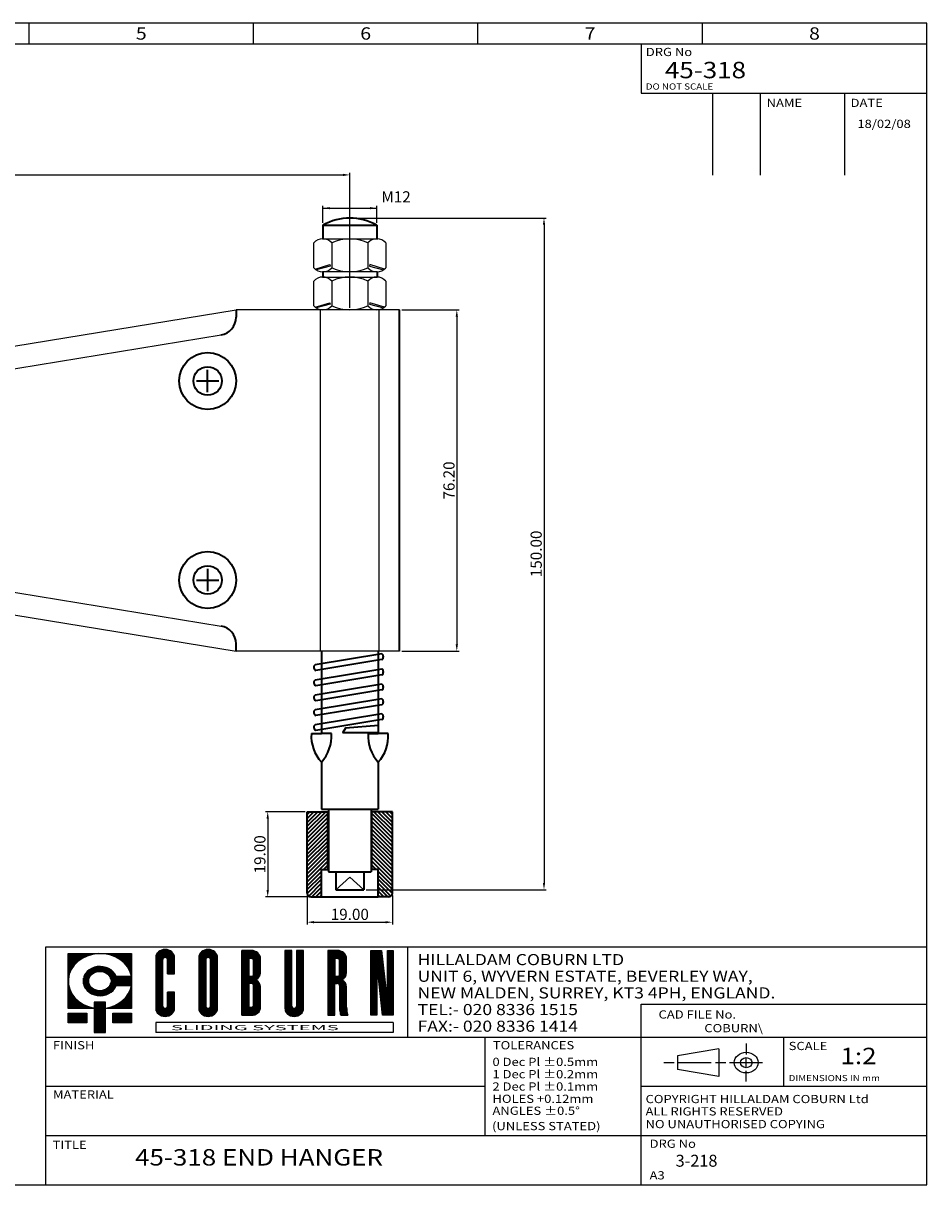
# Model space of a CAD drawing. Extents: x 669 to 1075, y 212 to 471.
# Drawn here: x 874 to 1075, y 212 to 471 of the extents above; entities that cross this region are included whole.
import ezdxf
from ezdxf.enums import TextEntityAlignment as Align
from ezdxf.lldxf.tags import DXFTag

# ---------------------------------------------------------------- set-up
doc = ezdxf.new("R2010")
doc.units = 0
doc.header["$LTSCALE"] = 0.2
doc.header["$MEASUREMENT"] = 0
doc.layers.add('CENTRE', color=1, linetype='CENTER', lineweight=18)
doc.layers.add('MAIN', color=7, linetype='Continuous', lineweight=35)
for name, color, linetype in [('DIM', 5, 'Continuous'), ('HIDDEN', 151, 'HIDDEN2'), ('OBJECT', 7, 'Continuous')]:
    doc.layers.add(name, color=color, linetype=linetype)
doc.styles.get("Standard").update_dxf_attribs({"font": 'romans.shx'})
tags = doc.linetypes.add('CENTER', pattern=[50.8, 31.75, -6.35, 6.35, -6.35]).pattern_tags.tags
tags[10:11] = [DXFTag(74, 4), DXFTag(75, 0), DXFTag(340, '0'), DXFTag(46, 1.0), DXFTag(50, 0.0), DXFTag(44, 0.0), DXFTag(45, 0.0)]
tags[8:9] = [DXFTag(74, 4), DXFTag(75, 0), DXFTag(340, '0'), DXFTag(46, 1.0), DXFTag(50, 0.0), DXFTag(44, 0.0), DXFTag(45, 0.0)]
tags[6:7] = [DXFTag(74, 4), DXFTag(75, 0), DXFTag(340, '0'), DXFTag(46, 1.0), DXFTag(50, 0.0), DXFTag(44, 0.0), DXFTag(45, 0.0)]
tags[4:5] = [DXFTag(74, 4), DXFTag(75, 0), DXFTag(340, '0'), DXFTag(46, 1.0), DXFTag(50, 0.0), DXFTag(44, 0.0), DXFTag(45, 0.0)]
tags = doc.linetypes.add('HIDDEN2', pattern=[0.1875, 0.125, -0.0625]).pattern_tags.tags
tags[6:7] = [DXFTag(74, 4), DXFTag(75, 0), DXFTag(340, '0'), DXFTag(46, 1.0), DXFTag(50, 0.0), DXFTag(44, 0.0), DXFTag(45, 0.0)]
tags[4:5] = [DXFTag(74, 4), DXFTag(75, 0), DXFTag(340, '0'), DXFTag(46, 1.0), DXFTag(50, 0.0), DXFTag(44, 0.0), DXFTag(45, 0.0)]
doc.dimstyles.get("Standard").update_dxf_attribs({"dimtxt": 3, "dimasz": 3, "dimexe": 1, "dimexo": 1, "dimgap": 1, "dimtad": 1, "dimzin": 0, "dimdsep": 46, "dimtxsty": 'Standard', "dimcen": 4, "dimclrd": 256, "dimclre": 256, "dimclrt": 256, "dimadec": 0, "dimazin": 0, "dimtfac": 1, "dimtofl": 0, "dimtmove": 2, "dimatfit": 3, "dimfxl": 0, "dimtolj": 1, "dimtzin": 0, "dimarcsym": 0})

# ---------------------------------------------------------------- blocks, each defined once
blk = doc.blocks.new('TITLE_A3')
at = {"color": 7, "flags": 4}
for tag, p in [('DRG-NO.', (343.71, 270.85)), ('TITLE', (215.73, 4.68)), ('DRG-NO.', (331.01, 3.75))]:
    blk.add_attdef(tag, p, '', height=4, dxfattribs=at)
at = {"flags": 4}
for p in [(373.04, 256.86), (373.24, 237.01)]:
    blk.add_attdef('DATE', text='', height=2, dxfattribs=at).set_placement(p, align=Align.BOTTOM_CENTER)
for tag, p in [('ISSUE', (341.64, 237.52)), ('MOD', (356.4, 237.43))]:
    blk.add_attdef(tag, text='', height=2, dxfattribs=at).set_placement(p, align=Align.CENTER)
blk.add_attdef('FILE_NUMBER', (349.53, 37.12), '', height=2)
for tag, p in [('FINISH_1', (215.57, 32.08)), ('FINISH_2', (215.57, 27.77)), ('MATERIAL_1', (215.57, 20.02)), ('MATERIAL_2', (215.57, 15.7))]:
    blk.add_attdef(tag, p, '', height=2, dxfattribs=at)
blk.add_attdef('SCALE', text='', height=4, dxfattribs=at).set_placement((367.66, 30.86), align=Align.MIDDLE)
at = {"layer": 'CENTRE'}
blk.add_attdef('PRODUCT', (366.47, 1.5), '', height=5, dxfattribs=at)
blk = doc.blocks.new('*X3')
at = {"color": 0}
for p, q in [((156.9, 138.7), (156.9, 152.34)), ((157.05, 138.37), (157.05, 152.67)), ((157.2, 138.15), (157.2, 152.9)), ((157.35, 137.97), (157.35, 153.07)), ((157.5, 137.83), (157.5, 153.21)), ((157.65, 137.72), (157.65, 153.32)), ((157.8, 137.63), (157.8, 153.42)), ((157.95, 137.55), (157.95, 153.49)), ((158.1, 137.49), (158.1, 153.55)), ((158.25, 137.44), (158.25, 153.6)), ((158.4, 151.53), (158.4, 153.63)), ((158.55, 151.64), (158.55, 153.66)), ((158.7, 151.69), (158.7, 153.67)), ((158.85, 151.69), (158.85, 153.67)), ((159, 151.64), (159, 153.66)), ((159.15, 151.51), (159.15, 153.63)), ((159.3, 147.74), (159.3, 153.6)), ((159.45, 147.74), (159.45, 153.55)), ((159.6, 147.74), (159.6, 153.48)), ((159.75, 147.74), (159.75, 153.41)), ((159.9, 147.74), (159.9, 153.31)), ((160.05, 147.74), (160.05, 153.2)), ((160.2, 147.74), (160.2, 153.05)), ((160.35, 147.74), (160.35, 152.88)), ((160.5, 147.74), (160.5, 152.64)), ((160.65, 147.74), (160.65, 152.29)), ((165.9, 138.82), (165.9, 152.22)), ((166.05, 138.44), (166.05, 152.6)), ((166.2, 138.2), (166.2, 152.85)), ((166.35, 138.01), (166.35, 153.03)), ((166.5, 137.86), (166.5, 153.18)), ((166.65, 137.75), (166.65, 153.3)), ((166.8, 137.65), (166.8, 153.39)), ((166.95, 137.57), (166.95, 153.47)), ((167.1, 137.5), (167.1, 153.54)), ((167.25, 137.45), (167.25, 153.59)), ((167.4, 151.48), (167.4, 153.63)), ((167.55, 151.62), (167.55, 153.65)), ((167.7, 151.68), (167.7, 153.67)), ((167.85, 151.69), (167.85, 153.67)), ((168, 151.65), (168, 153.66)), ((168.15, 151.55), (168.15, 153.64)), ((168.3, 137.44), (168.3, 153.61)), ((168.45, 137.48), (168.45, 153.56)), ((168.6, 137.54), (168.6, 153.5)), ((168.75, 137.61), (168.75, 153.43)), ((168.9, 137.7), (168.9, 153.34)), ((169.05, 137.81), (169.05, 153.23)), ((169.2, 137.95), (169.2, 153.09)), ((169.35, 138.12), (169.35, 152.92)), ((169.5, 138.33), (169.5, 152.71)), ((169.65, 138.64), (169.65, 152.4)), ((174.9, 137.62), (174.9, 153.42)), ((175.05, 137.62), (175.05, 153.42)), ((175.2, 137.62), (175.2, 153.42)), ((175.35, 137.62), (175.35, 153.42)), ((175.5, 137.62), (175.5, 153.42)), ((175.65, 137.62), (175.65, 153.42)), ((175.8, 137.62), (175.8, 153.42)), ((175.95, 137.62), (175.95, 153.42)), ((176.1, 137.62), (176.1, 153.42)), ((176.25, 137.62), (176.25, 153.42)), ((176.4, 151.45), (176.4, 153.42)), ((176.55, 151.45), (176.55, 153.42)), ((176.7, 151.45), (176.7, 153.42)), ((176.85, 151.45), (176.85, 153.42)), ((177, 151.42), (177, 153.42)), ((177.15, 151.34), (177.15, 153.4)), ((177.3, 151.14), (177.3, 153.37)), ((177.45, 137.72), (177.45, 153.33)), ((177.6, 137.77), (177.6, 153.27)), ((177.75, 137.84), (177.75, 153.2)), ((177.9, 146.32), (177.9, 153.11)), ((178.05, 146.43), (178.05, 153.01)), ((178.2, 146.56), (178.2, 152.88)), ((178.35, 146.71), (178.35, 152.72)), ((178.5, 146.92), (178.5, 152.52)), ((178.65, 147.19), (178.65, 152.24)), ((178.8, 147.73), (178.8, 151.71)), ((184.05, 138.6), (184.05, 153.42)), ((184.2, 138.31), (184.2, 153.42)), ((184.35, 138.1), (184.35, 153.42)), ((184.5, 137.93), (184.5, 153.42)), ((184.65, 137.8), (184.65, 153.42)), ((184.8, 137.69), (184.8, 153.42)), ((184.95, 137.6), (184.95, 153.42)), ((185.1, 137.53), (185.1, 153.42)), ((185.25, 137.48), (185.25, 153.42)), ((186.45, 137.46), (186.45, 153.42)), ((186.6, 137.51), (186.6, 153.42)), ((186.75, 137.58), (186.75, 153.42)), ((186.9, 137.66), (186.9, 153.42)), ((187.05, 137.76), (187.05, 153.42)), ((187.2, 137.88), (187.2, 153.42)), ((187.35, 138.03), (187.35, 153.42)), ((187.5, 138.22), (187.5, 153.42)), ((187.65, 138.47), (187.65, 153.42)), ((187.8, 138.89), (187.8, 153.42)), ((193.05, 137.62), (193.05, 153.42)), ((193.2, 137.62), (193.2, 153.42)), ((193.35, 137.62), (193.35, 153.42)), ((193.5, 137.62), (193.5, 153.42)), ((193.65, 137.62), (193.65, 153.42)), ((193.8, 137.62), (193.8, 153.42)), ((193.95, 137.62), (193.95, 153.42)), ((194.1, 137.62), (194.1, 153.42)), ((194.25, 137.62), (194.25, 153.42)), ((194.4, 137.62), (194.4, 153.42)), ((194.55, 151.45), (194.55, 153.42)), ((194.7, 151.45), (194.7, 153.42)), ((194.85, 151.45), (194.85, 153.42)), ((195, 151.44), (195, 153.42)), ((195.15, 151.39), (195.15, 153.41)), ((195.3, 151.26), (195.3, 153.38)), ((195.45, 138.79), (195.45, 153.35)), ((195.6, 137.86), (195.6, 153.3)), ((195.75, 137.62), (195.75, 153.24)), ((195.9, 146.28), (195.9, 153.16)), ((196.05, 146.37), (196.05, 153.06)), ((196.2, 146.49), (196.2, 152.95)), ((196.35, 146.63), (196.35, 152.8)), ((196.5, 146.81), (196.5, 152.63)), ((196.65, 147.04), (196.65, 152.39)), ((196.8, 147.4), (196.8, 152.04)), ((202.05, 137.62), (202.05, 153.42)), ((202.2, 137.62), (202.2, 153.42)), ((202.35, 137.62), (202.35, 153.42)), ((202.5, 137.62), (202.5, 153.42)), ((202.65, 137.62), (202.65, 153.42)), ((202.8, 137.62), (202.8, 153.42)), ((202.95, 137.62), (202.95, 153.42)), ((203.1, 137.62), (203.1, 153.42)), ((203.25, 150.06), (203.25, 153.42)), ((203.4, 148.5), (203.4, 153.42)), ((203.55, 146.94), (203.55, 153.42)), ((203.7, 145.38), (203.7, 153.42)), ((203.85, 143.82), (203.85, 153.42)), ((204, 142.26), (204, 153.42)), ((204.15, 140.7), (204.15, 153.42)), ((204.3, 139.14), (204.3, 152.38)), ((205.5, 137.62), (205.5, 153.42)), ((205.65, 137.62), (205.65, 153.42)), ((205.8, 137.62), (205.8, 153.42)), ((205.95, 137.62), (205.95, 153.42)), ((206.1, 137.62), (206.1, 153.42)), ((206.25, 137.62), (206.25, 153.42)), ((206.4, 137.62), (206.4, 153.42)), ((206.55, 137.62), (206.55, 153.42)), ((204.45, 137.62), (204.45, 150.82)), ((204.6, 137.62), (204.6, 149.26)), ((176.4, 145.4), (176.4, 147.13)), ((176.55, 145.4), (176.55, 147.13)), ((176.7, 145.4), (176.7, 147.13)), ((176.85, 145.4), (176.85, 147.13)), ((177, 145.37), (177, 147.15)), ((177.15, 145.29), (177.15, 147.23)), ((177.3, 145.09), (177.3, 147.44)), ((194.55, 145.4), (194.55, 147.13)), ((194.7, 145.4), (194.7, 147.13)), ((194.85, 145.4), (194.85, 147.13)), ((195, 145.39), (195, 147.13)), ((195.15, 145.34), (195.15, 147.18)), ((195.3, 145.21), (195.3, 147.31)), ((204.75, 137.62), (204.75, 147.7)), ((177.9, 137.93), (177.9, 146.2)), ((178.05, 138.03), (178.05, 146.1)), ((178.2, 138.16), (178.2, 145.97)), ((178.35, 138.32), (178.35, 145.81)), ((178.5, 138.52), (178.5, 145.61)), ((178.65, 138.8), (178.65, 145.33)), ((178.8, 139.34), (178.8, 144.79)), ((195.9, 137.62), (195.9, 146.25)), ((196.05, 137.62), (196.05, 146.15)), ((196.2, 137.62), (196.2, 146.03)), ((196.35, 137.62), (196.35, 145.89)), ((196.5, 137.62), (196.5, 145.71)), ((196.65, 137.62), (196.65, 145.48)), ((196.8, 137.62), (196.8, 145.13)), ((204.9, 137.62), (204.9, 146.14)), ((205.05, 137.62), (205.05, 144.58)), ((159.3, 137.45), (159.3, 143.3)), ((159.45, 137.49), (159.45, 143.3)), ((159.6, 137.56), (159.6, 143.3)), ((159.75, 137.63), (159.75, 143.3)), ((159.9, 137.73), (159.9, 143.3)), ((160.05, 137.85), (160.05, 143.3)), ((160.2, 137.99), (160.2, 143.3)), ((160.35, 138.17), (160.35, 143.3)), ((160.5, 138.4), (160.5, 143.3)), ((160.65, 138.75), (160.65, 143.3)), ((205.2, 137.62), (205.2, 143.02)), ((158.4, 137.41), (158.4, 139.51)), ((158.55, 137.38), (158.55, 139.4)), ((158.7, 137.37), (158.7, 139.35)), ((158.85, 137.37), (158.85, 139.35)), ((159, 137.39), (159, 139.41)), ((159.15, 137.41), (159.15, 139.53)), ((167.4, 137.41), (167.4, 139.56)), ((167.55, 137.39), (167.55, 139.42)), ((167.7, 137.38), (167.7, 139.36)), ((167.85, 137.37), (167.85, 139.35)), ((168, 137.38), (168, 139.39)), ((168.15, 137.4), (168.15, 139.49)), ((176.4, 137.62), (176.4, 139.59)), ((176.55, 137.62), (176.55, 139.59)), ((176.7, 137.62), (176.7, 139.59)), ((176.85, 137.62), (176.85, 139.59)), ((177, 137.63), (177, 139.62)), ((177.15, 137.64), (177.15, 139.7)), ((177.3, 137.67), (177.3, 139.9)), ((185.4, 137.43), (185.4, 139.72)), ((185.55, 137.4), (185.55, 139.47)), ((185.7, 137.38), (185.7, 139.38)), ((185.85, 137.37), (185.85, 139.35)), ((186, 137.38), (186, 139.36)), ((186.15, 137.39), (186.15, 139.43)), ((186.3, 137.42), (186.3, 139.58)), ((205.35, 137.62), (205.35, 141.46)), ((196.95, 137.62), (196.95, 138.62)), ((197.1, 137.62), (197.1, 137.78))]:
    blk.add_line(p, q, dxfattribs=at)
blk = doc.blocks.new('*X2')
at = {"color": 0}
for p, q in [((213, 121.41), (213, 124.58)), ((213.15, 121.14), (213.15, 124.85)), ((213.3, 120.91), (213.3, 125.08)), ((213.45, 120.72), (213.45, 125.27)), ((213.6, 120.55), (213.6, 125.44)), ((213.75, 120.4), (213.75, 125.59)), ((213.9, 123.67), (213.9, 125.73)), ((214.05, 124.05), (214.05, 125.85)), ((214.2, 124.3), (214.2, 125.95)), ((214.35, 124.5), (214.35, 126.05)), ((214.5, 124.67), (214.5, 126.13)), ((214.65, 124.8), (214.65, 126.21)), ((214.8, 124.92), (214.8, 126.28)), ((214.95, 125.01), (214.95, 126.34)), ((215.1, 125.09), (215.1, 126.39)), ((215.25, 125.16), (215.25, 126.43)), ((215.4, 125.22), (215.4, 126.47)), ((215.55, 125.26), (215.55, 126.5)), ((215.7, 125.3), (215.7, 126.53)), ((215.85, 125.32), (215.85, 126.55)), ((216, 125.33), (216, 126.56)), ((216.15, 125.34), (216.15, 126.56)), ((216.3, 125.33), (216.3, 126.56)), ((216.45, 125.32), (216.45, 126.55)), ((216.6, 125.29), (216.6, 126.54)), ((216.75, 125.26), (216.75, 126.52)), ((216.9, 125.21), (216.9, 126.49)), ((217.05, 125.16), (217.05, 126.46)), ((217.2, 125.09), (217.2, 126.42)), ((217.35, 125), (217.35, 126.37)), ((217.5, 124.91), (217.5, 126.32)), ((217.65, 124.79), (217.65, 126.25)), ((217.8, 124.65), (217.8, 126.18)), ((217.95, 124.49), (217.95, 126.1)), ((218.1, 124.29), (218.1, 126.01)), ((218.25, 124.02), (218.25, 125.91)), ((218.4, 123.63), (218.4, 125.8)), ((218.55, 120.32), (218.55, 125.67)), ((218.7, 120.46), (218.7, 125.53)), ((218.85, 120.61), (218.85, 125.38)), ((219, 120.79), (219, 125.2)), ((219.15, 121), (219.15, 124.99)), ((219.3, 121.24), (219.3, 124.75)), ((219.45, 121.54), (219.45, 124.45)), ((212.7, 122.29), (212.7, 123.71)), ((212.85, 121.76), (212.85, 124.23)), ((213.9, 120.27), (213.9, 122.32)), ((218.4, 120.19), (218.4, 122.36)), ((219.6, 121.82), (219.6, 124.17)), ((219.75, 121.82), (219.75, 124.17)), ((219.9, 121.82), (219.9, 124.17)), ((220.05, 121.82), (220.05, 124.17)), ((220.2, 121.82), (220.2, 124.17)), ((220.35, 121.82), (220.35, 124.17)), ((220.5, 121.82), (220.5, 124.17)), ((220.65, 121.82), (220.65, 124.17)), ((220.8, 121.82), (220.8, 124.17)), ((220.95, 121.82), (220.95, 124.17)), ((221.1, 121.82), (221.1, 124.17)), ((221.25, 121.82), (221.25, 124.17)), ((221.4, 121.82), (221.4, 124.17)), ((221.55, 121.82), (221.55, 124.17)), ((221.7, 121.82), (221.7, 124.17)), ((221.85, 121.82), (221.85, 124.17)), ((222, 121.82), (222, 124.17)), ((222.15, 121.82), (222.15, 124.17)), ((222.3, 121.82), (222.3, 124.17)), ((222.45, 121.82), (222.45, 124.17)), ((222.6, 121.82), (222.6, 124.17)), ((222.75, 121.82), (222.75, 124.17)), ((214.05, 120.15), (214.05, 121.94)), ((214.2, 120.04), (214.2, 121.69)), ((214.35, 119.94), (214.35, 121.49)), ((214.5, 119.86), (214.5, 121.33)), ((214.65, 119.78), (214.65, 121.19)), ((214.8, 119.71), (214.8, 121.08)), ((214.95, 119.65), (214.95, 120.98)), ((215.1, 119.6), (215.1, 120.9)), ((215.25, 119.56), (215.25, 120.83)), ((215.4, 119.52), (215.4, 120.77)), ((215.55, 119.49), (215.55, 120.73)), ((215.7, 119.46), (215.7, 120.7)), ((215.85, 119.45), (215.85, 120.67)), ((216, 119.43), (216, 120.66)), ((216.15, 119.43), (216.15, 120.65)), ((216.3, 119.43), (216.3, 120.66)), ((216.45, 119.44), (216.45, 120.67)), ((216.6, 119.45), (216.6, 120.7)), ((216.75, 119.47), (216.75, 120.73)), ((216.9, 119.5), (216.9, 120.78)), ((217.05, 119.53), (217.05, 120.84)), ((217.2, 119.57), (217.2, 120.9)), ((217.35, 119.62), (217.35, 120.99)), ((217.5, 119.68), (217.5, 121.09)), ((217.65, 119.74), (217.65, 121.2)), ((217.8, 119.81), (217.8, 121.34)), ((217.95, 119.89), (217.95, 121.5)), ((218.1, 119.98), (218.1, 121.71)), ((218.25, 120.08), (218.25, 121.97))]:
    blk.add_line(p, q, dxfattribs=at)
blk = doc.blocks.new('*X1')
at = {"color": 0}
for p, q in [((138.45, 146.52), (138.45, 152.66)), ((138.6, 147.48), (138.6, 152.66)), ((138.75, 148.02), (138.75, 152.66)), ((138.9, 148.44), (138.9, 152.66)), ((139.05, 148.79), (139.05, 152.66)), ((139.2, 149.09), (139.2, 152.66)), ((139.35, 149.36), (139.35, 152.66)), ((139.5, 149.6), (139.5, 152.66)), ((139.65, 149.83), (139.65, 152.66)), ((139.8, 150.03), (139.8, 152.66)), ((139.95, 150.22), (139.95, 152.66)), ((140.1, 150.4), (140.1, 152.66)), ((140.25, 150.56), (140.25, 152.66)), ((140.4, 150.72), (140.4, 152.66)), ((140.55, 150.86), (140.55, 152.66)), ((140.7, 151), (140.7, 152.66)), ((140.85, 151.12), (140.85, 152.66)), ((141, 151.24), (141, 152.66)), ((141.15, 151.36), (141.15, 152.66)), ((141.3, 151.47), (141.3, 152.66)), ((141.45, 151.57), (141.45, 152.66)), ((141.6, 151.66), (141.6, 152.66)), ((141.75, 151.75), (141.75, 152.66)), ((141.9, 151.84), (141.9, 152.66)), ((142.05, 151.92), (142.05, 152.66)), ((142.2, 151.99), (142.2, 152.66)), ((142.35, 152.06), (142.35, 152.66)), ((142.5, 152.13), (142.5, 152.66)), ((142.65, 152.19), (142.65, 152.66)), ((142.8, 152.25), (142.8, 152.66)), ((142.95, 152.3), (142.95, 152.66)), ((143.1, 152.35), (143.1, 152.66)), ((143.25, 152.4), (143.25, 152.66)), ((143.4, 152.44), (143.4, 152.66)), ((143.55, 152.48), (143.55, 152.66)), ((143.7, 152.51), (143.7, 152.66)), ((143.85, 152.54), (143.85, 152.66)), ((144, 152.57), (144, 152.66)), ((144.15, 152.59), (144.15, 152.66)), ((144.3, 152.61), (144.3, 152.66)), ((144.45, 152.63), (144.45, 152.66)), ((144.6, 152.64), (144.6, 152.66)), ((144.75, 152.65), (144.75, 152.66)), ((144.9, 152.66), (144.9, 152.66)), ((145.05, 152.66), (145.05, 152.66)), ((145.2, 152.66), (145.2, 152.66)), ((145.35, 152.66), (145.35, 152.66)), ((145.5, 152.65), (145.5, 152.66)), ((145.65, 152.64), (145.65, 152.66)), ((145.8, 152.63), (145.8, 152.66)), ((145.95, 152.61), (145.95, 152.66)), ((146.1, 152.59), (146.1, 152.66)), ((146.25, 152.57), (146.25, 152.66)), ((146.4, 152.54), (146.4, 152.66)), ((146.55, 152.51), (146.55, 152.66)), ((146.7, 152.47), (146.7, 152.66)), ((146.85, 152.43), (146.85, 152.66)), ((147, 152.39), (147, 152.66)), ((147.15, 152.35), (147.15, 152.66)), ((147.3, 152.3), (147.3, 152.66)), ((147.45, 152.24), (147.45, 152.66)), ((147.6, 152.18), (147.6, 152.66)), ((147.75, 152.12), (147.75, 152.66)), ((147.9, 152.06), (147.9, 152.66)), ((148.05, 151.99), (148.05, 152.66)), ((148.2, 151.91), (148.2, 152.66)), ((148.35, 151.83), (148.35, 152.66)), ((148.5, 151.74), (148.5, 152.66)), ((148.65, 151.65), (148.65, 152.66)), ((148.8, 151.56), (148.8, 152.66)), ((148.95, 151.46), (148.95, 152.66)), ((149.1, 151.35), (149.1, 152.66)), ((149.25, 151.23), (149.25, 152.66)), ((149.4, 151.11), (149.4, 152.66)), ((149.55, 150.98), (149.55, 152.66)), ((149.7, 150.85), (149.7, 152.66)), ((149.85, 150.7), (149.85, 152.66)), ((150, 150.55), (150, 152.66)), ((150.15, 150.38), (150.15, 152.66)), ((150.3, 150.2), (150.3, 152.66)), ((150.45, 150.01), (150.45, 152.66)), ((150.6, 149.81), (150.6, 152.66)), ((150.75, 149.58), (150.75, 152.66)), ((150.9, 149.34), (150.9, 152.66)), ((151.05, 149.07), (151.05, 152.66)), ((151.2, 148.76), (151.2, 152.66)), ((151.35, 148.41), (151.35, 152.66)), ((151.5, 147.98), (151.5, 152.66)), ((151.65, 147.42), (151.65, 152.66)), ((138.45, 139.28), (138.45, 145.42)), ((138.6, 139.28), (138.6, 144.46)), ((151.5, 139.28), (151.5, 143.96)), ((151.65, 139.28), (151.65, 144.52)), ((138.75, 139.28), (138.75, 143.92)), ((138.9, 139.28), (138.9, 143.5)), ((139.05, 139.28), (139.05, 143.15)), ((139.2, 139.28), (139.2, 142.85)), ((139.35, 139.28), (139.35, 142.58)), ((139.5, 139.28), (139.5, 142.34)), ((139.65, 139.28), (139.65, 142.12)), ((139.8, 139.28), (139.8, 141.91)), ((139.95, 139.28), (139.95, 141.72)), ((140.1, 139.28), (140.1, 141.55)), ((150.15, 139.28), (150.15, 141.56)), ((150.3, 139.28), (150.3, 141.74)), ((150.45, 139.28), (150.45, 141.93)), ((150.6, 139.28), (150.6, 142.13)), ((150.75, 139.28), (150.75, 142.36)), ((150.9, 139.28), (150.9, 142.6)), ((151.05, 139.28), (151.05, 142.88)), ((151.2, 139.28), (151.2, 143.18)), ((151.35, 139.28), (151.35, 143.53)), ((140.25, 139.28), (140.25, 141.38)), ((140.4, 139.28), (140.4, 141.23)), ((140.55, 139.28), (140.55, 141.08)), ((140.7, 139.28), (140.7, 140.95)), ((140.85, 139.28), (140.85, 140.82)), ((141, 139.28), (141, 140.7)), ((141.15, 139.28), (141.15, 140.58)), ((141.3, 139.28), (141.3, 140.48)), ((141.45, 139.28), (141.45, 140.38)), ((141.6, 139.28), (141.6, 140.28)), ((141.75, 139.28), (141.75, 140.19)), ((141.9, 139.28), (141.9, 140.11)), ((142.05, 139.28), (142.05, 140.03)), ((142.2, 139.28), (142.2, 139.95)), ((142.35, 139.28), (142.35, 139.88)), ((142.5, 139.28), (142.5, 139.81)), ((142.65, 139.28), (142.65, 139.75)), ((142.8, 139.28), (142.8, 139.69)), ((142.95, 139.28), (142.95, 139.64)), ((143.1, 139.28), (143.1, 139.59)), ((143.25, 139.28), (143.25, 139.55)), ((143.4, 139.28), (143.4, 139.5)), ((143.55, 139.28), (143.55, 139.47)), ((143.7, 139.28), (143.7, 139.43)), ((143.85, 139.28), (143.85, 139.4)), ((144, 133.42), (144, 140.84)), ((144.15, 133.42), (144.15, 140.84)), ((144.3, 133.42), (144.3, 140.84)), ((144.45, 133.42), (144.45, 140.84)), ((144.6, 133.42), (144.6, 140.84)), ((144.75, 133.42), (144.75, 140.84)), ((144.9, 133.42), (144.9, 140.84)), ((145.05, 133.42), (145.05, 140.84)), ((145.2, 133.42), (145.2, 140.84)), ((145.35, 133.42), (145.35, 140.84)), ((145.5, 133.42), (145.5, 140.84)), ((145.65, 133.42), (145.65, 140.84)), ((145.8, 133.42), (145.8, 140.84)), ((145.95, 133.42), (145.95, 140.84)), ((146.1, 133.42), (146.1, 140.84)), ((146.25, 139.28), (146.25, 139.38)), ((146.4, 139.28), (146.4, 139.4)), ((146.55, 139.28), (146.55, 139.44)), ((146.7, 139.28), (146.7, 139.47)), ((146.85, 139.28), (146.85, 139.51)), ((147, 139.28), (147, 139.55)), ((147.15, 139.28), (147.15, 139.6)), ((147.3, 139.28), (147.3, 139.65)), ((147.45, 139.28), (147.45, 139.7)), ((147.6, 139.28), (147.6, 139.76)), ((147.75, 139.28), (147.75, 139.82)), ((147.9, 139.28), (147.9, 139.89)), ((148.05, 139.28), (148.05, 139.96)), ((148.2, 139.28), (148.2, 140.03)), ((148.35, 139.28), (148.35, 140.11)), ((148.5, 139.28), (148.5, 140.2)), ((148.65, 139.28), (148.65, 140.29)), ((148.8, 139.28), (148.8, 140.38)), ((148.95, 139.28), (148.95, 140.49)), ((149.1, 139.28), (149.1, 140.59)), ((149.25, 139.28), (149.25, 140.71)), ((149.4, 139.28), (149.4, 140.83)), ((149.55, 139.28), (149.55, 140.96)), ((149.7, 139.28), (149.7, 141.09)), ((149.85, 139.28), (149.85, 141.24)), ((150, 139.28), (150, 141.4)), ((138.45, 135.77), (138.45, 138.11)), ((138.6, 135.77), (138.6, 138.11)), ((138.75, 135.77), (138.75, 138.11)), ((138.9, 135.77), (138.9, 138.11)), ((139.05, 135.77), (139.05, 138.11)), ((139.2, 135.77), (139.2, 138.11)), ((139.35, 135.77), (139.35, 138.11)), ((139.5, 135.77), (139.5, 138.11)), ((139.65, 135.77), (139.65, 138.11)), ((139.8, 135.77), (139.8, 138.11)), ((139.95, 135.77), (139.95, 138.11)), ((140.1, 135.77), (140.1, 138.11)), ((140.25, 135.77), (140.25, 138.11)), ((140.4, 135.77), (140.4, 138.11)), ((140.55, 135.77), (140.55, 138.11)), ((140.7, 135.77), (140.7, 138.11)), ((140.85, 135.77), (140.85, 138.11)), ((141, 135.77), (141, 138.11)), ((141.15, 135.77), (141.15, 138.11)), ((141.3, 135.77), (141.3, 138.11)), ((141.45, 135.77), (141.45, 138.11)), ((141.6, 135.77), (141.6, 138.11)), ((141.75, 135.77), (141.75, 138.11)), ((141.9, 135.77), (141.9, 138.11)), ((142.05, 135.77), (142.05, 138.11)), ((142.2, 135.77), (142.2, 138.11)), ((147.9, 135.77), (147.9, 138.11)), ((148.05, 135.77), (148.05, 138.11)), ((148.2, 135.77), (148.2, 138.11)), ((148.35, 135.77), (148.35, 138.11)), ((148.5, 135.77), (148.5, 138.11)), ((148.65, 135.77), (148.65, 138.11)), ((148.8, 135.77), (148.8, 138.11)), ((148.95, 135.77), (148.95, 138.11)), ((149.1, 135.77), (149.1, 138.11)), ((149.25, 135.77), (149.25, 138.11)), ((149.4, 135.77), (149.4, 138.11)), ((149.55, 135.77), (149.55, 138.11)), ((149.7, 135.77), (149.7, 138.11)), ((149.85, 135.77), (149.85, 138.11)), ((150, 135.77), (150, 138.11)), ((150.15, 135.77), (150.15, 138.11)), ((150.3, 135.77), (150.3, 138.11)), ((150.45, 135.77), (150.45, 138.11)), ((150.6, 135.77), (150.6, 138.11)), ((150.75, 135.77), (150.75, 138.11)), ((150.9, 135.77), (150.9, 138.11)), ((151.05, 135.77), (151.05, 138.11)), ((151.2, 135.77), (151.2, 138.11)), ((151.35, 135.77), (151.35, 138.11)), ((151.5, 135.77), (151.5, 138.11)), ((151.65, 135.77), (151.65, 138.11))]:
    blk.add_line(p, q, dxfattribs=at)
blk = doc.blocks.new('*D6')
at = {"layer": 'DEFPOINTS', "color": 0}
for p in [(946.49, 427.6), (949.64, 277.6), (989.85, 277.6)]:
    blk.add_point(p, dxfattribs=at)
at = {"layer": 'DIM', "lineweight": -2}
for p, q in [((946.99, 427.6), (990.35, 427.6)), ((989.85, 426.1), (989.85, 279.1)), ((950.14, 277.6), (990.35, 277.6))]:
    blk.add_line(p, q, dxfattribs=at)
at = {"layer": 'DIM'}
for points in [[(989.6, 426.1), (990.1, 426.1), (989.85, 427.6)], [(989.6, 279.1), (990.1, 279.1), (989.85, 277.6)]]:
    blk.add_solid(points, dxfattribs=at)
at = {"layer": 'DIM', "color": 7, "insert": (988.1, 352.6), "char_height": 2.5, "attachment_point": 5, "rotation": 90}
blk.add_mtext('\\A1;150.00', dxfattribs=at)
blk = doc.blocks.new('*D7')
at = {"layer": 'DEFPOINTS', "color": 0}
for p in [(936.99, 295), (928.16, 276), (937.79, 276)]:
    blk.add_point(p, dxfattribs=at)
at = {"layer": 'DIM', "lineweight": -2}
for p, q in [((936.49, 295), (927.66, 295)), ((928.16, 293.5), (928.16, 277.5)), ((937.29, 276), (927.66, 276))]:
    blk.add_line(p, q, dxfattribs=at)
at = {"layer": 'DIM'}
for points in [[(927.91, 293.5), (928.41, 293.5), (928.16, 295)], [(927.91, 277.5), (928.41, 277.5), (928.16, 276)]]:
    blk.add_solid(points, dxfattribs=at)
at = {"layer": 'DIM', "color": 7, "insert": (926.41, 285.5), "char_height": 2.5, "attachment_point": 5, "rotation": 90}
blk.add_mtext('\\A1;19.00', dxfattribs=at)
blk = doc.blocks.new('*D8')
at = {"layer": 'DEFPOINTS', "color": 0}
for p in [(936.99, 276.8), (955.99, 276.8), (955.99, 270.34)]:
    blk.add_point(p, dxfattribs=at)
at = {"layer": 'DIM', "lineweight": -2}
for p, q in [((936.99, 276.3), (936.99, 269.84)), ((955.99, 276.3), (955.99, 269.84)), ((938.49, 270.34), (954.49, 270.34))]:
    blk.add_line(p, q, dxfattribs=at)
at = {"layer": 'DIM'}
for points in [[(938.49, 270.59), (938.49, 270.09), (936.99, 270.34)], [(954.49, 270.59), (954.49, 270.09), (955.99, 270.34)]]:
    blk.add_solid(points, dxfattribs=at)
at = {"layer": 'DIM', "color": 7, "insert": (946.49, 272.09), "char_height": 2.5, "attachment_point": 5}
blk.add_mtext('\\A1;19.00', dxfattribs=at)
blk = doc.blocks.new('*D10')
at = {"layer": 'DEFPOINTS', "color": 0}
for p in [(957.6, 407.09), (957.6, 330.89), (970.38, 330.89)]:
    blk.add_point(p, dxfattribs=at)
at = {"layer": 'DIM', "lineweight": -2}
for p, q in [((958.1, 407.09), (970.88, 407.09)), ((970.38, 405.59), (970.38, 332.39)), ((958.1, 330.89), (970.88, 330.89))]:
    blk.add_line(p, q, dxfattribs=at)
at = {"layer": 'DIM'}
for points in [[(970.13, 405.59), (970.63, 405.59), (970.38, 407.09)], [(970.13, 332.39), (970.63, 332.39), (970.38, 330.89)]]:
    blk.add_solid(points, dxfattribs=at)
at = {"layer": 'DIM', "color": 7, "insert": (968.63, 368.99), "char_height": 2.5, "attachment_point": 5, "rotation": 90}
blk.add_mtext('\\A1;76.20', dxfattribs=at)

msp = doc.modelspace()

# ---------------------------------------------------------------- hatches: boundary and pattern name
at = {"layer": 'MAIN'}
h = msp.add_hatch(dxfattribs=at)
h.set_pattern_fill('ANSI31', color=256, scale=5, style=0)
edge = h.paths.add_edge_path()
edge.add_line((936.99, 295), (941.59, 295))
edge.add_line((941.59, 295), (941.59, 282.112))
edge.add_line((941.59, 282.112), (940.183, 282.112))
edge.add_line((940.183, 282.112), (940.183, 276))
edge.add_line((940.183, 276), (937.79, 276))
edge.add_arc((937.79, 276.8), 0.8, 180, 270, ccw=False)
edge.add_line((936.99, 276.8), (936.99, 295))
h = msp.add_hatch(dxfattribs=at)
h.set_pattern_fill('ANSI31', color=256, scale=5, style=0)
h.set_pattern_definition([(135, (1892.9792, 0), (0.44194174, 0.44194174), [])])
edge = h.paths.add_edge_path()
edge.add_line((955.99, 295), (951.389, 295))
edge.add_line((951.389, 295), (951.389, 282.112))
edge.add_line((951.389, 282.112), (952.796, 282.112))
edge.add_line((952.796, 282.112), (952.796, 276))
edge.add_line((952.796, 276), (955.19, 276))
edge.add_arc((955.19, 276.8), 0.8, 270, 360)
edge.add_line((955.99, 276.8), (955.99, 295))

# ---------------------------------------------------------------- linework, layer by layer
for p, q in [((1075.312, 471.109), (669.172, 471.109)), ((874.9, 466.525), (874.9, 471.109)), ((925.003, 466.525), (925.003, 471.109)), ((975.106, 466.525), (975.106, 471.109)), ((1025.209, 466.525), (1025.209, 471.109)), ((1075.312, 211.701), (1075.312, 471.109)), ((674.488, 466.525), (1075.312, 466.525)), ((1011.52, 466.525), (1011.52, 455.526)), ((1011.52, 455.526), (1075.312, 455.526)), ((1027.468, 455.526), (1027.468, 437.193)), ((1038.1, 455.526), (1038.1, 437.193)), ((1056.97, 455.526), (1056.97, 437.193)), ((775.04, 383.275), (921.09, 407.085)), ((957.6, 407.085), (921.09, 407.085)), ((780.6, 379.137), (917.733, 401.494)), ((780.6, 358.834), (917.733, 336.477)), ((775.04, 354.695), (921.09, 330.885)), ((957.6, 330.885), (921.09, 330.885)), ((878.621, 264.859), (1075.312, 264.859)), ((878.621, 211.701), (878.621, 264.859)), ((959.42, 244.7), (959.42, 264.859)), ((883.626, 263.33), (897.744, 263.33)), ((883.626, 251.064), (883.626, 263.33)), ((897.744, 263.33), (897.744, 251.064)), ((903.152, 262.443), (903.152, 251.126)), ((907.352, 258.821), (907.352, 262.443)), ((912.76, 262.443), (912.76, 251.126)), ((916.96, 251.126), (916.96, 262.443)), ((922.368, 264.027), (922.368, 249.542)), ((924.468, 264.027), (922.368, 264.027)), ((923.943, 262.216), (923.943, 258.256)), ((924.468, 262.216), (923.943, 262.216)), ((926.568, 259.048), (926.568, 262.216)), ((931.976, 264.027), (931.976, 251.126)), ((933.551, 264.027), (931.976, 264.027)), ((933.551, 251.579), (933.551, 264.027)), ((934.601, 264.027), (934.601, 251.579)), ((936.176, 264.027), (934.601, 264.027)), ((936.176, 251.126), (936.176, 264.027)), ((941.584, 264.027), (941.584, 249.542)), ((943.684, 264.027), (941.584, 264.027)), ((943.159, 262.216), (943.159, 258.256)), ((943.684, 262.216), (943.159, 262.216)), ((945.784, 259.048), (945.784, 262.216)), ((951.192, 264.027), (953.555, 264.027)), ((951.192, 249.542), (951.192, 264.027)), ((953.555, 264.027), (954.867, 252.258)), ((954.867, 264.027), (956.18, 264.027)), ((954.867, 252.258), (954.867, 264.027)), ((956.18, 264.027), (956.18, 249.542)), ((904.727, 251.579), (904.727, 261.99)), ((905.777, 261.99), (905.777, 258.821)), ((914.335, 261.99), (914.335, 251.579)), ((915.385, 251.579), (915.385, 261.99)), ((924.993, 258.708), (924.993, 261.764)), ((944.209, 258.708), (944.209, 261.764)), ((953.817, 249.542), (952.505, 261.311)), ((952.505, 261.311), (952.505, 249.542)), ((894.321, 258.271), (897.744, 258.271)), ((905.777, 258.821), (907.352, 258.821)), ((923.943, 258.256), (924.468, 258.256)), ((943.159, 258.256), (943.684, 258.256)), ((897.744, 256.123), (894.321, 256.123)), ((905.777, 254.748), (905.777, 251.579)), ((907.352, 254.748), (905.777, 254.748)), ((907.352, 251.126), (907.352, 254.748)), ((923.943, 256.671), (923.943, 251.353)), ((924.468, 256.671), (923.943, 256.671)), ((924.993, 251.805), (924.993, 256.219)), ((926.568, 251.353), (926.568, 255.879)), ((943.159, 256.671), (943.684, 256.671)), ((943.159, 249.542), (943.159, 256.671)), ((944.209, 256.219), (944.209, 251.353)), ((945.784, 251.353), (945.784, 255.879)), ((889.439, 252.496), (889.439, 245.694)), ((891.931, 252.496), (889.439, 252.496)), ((891.931, 245.694), (891.931, 252.496)), ((1011.52, 225.451), (1011.52, 252.033)), ((1011.52, 252.033), (1075.312, 252.033)), ((889.439, 251.064), (883.626, 251.064)), ((883.626, 247.842), (883.626, 249.99)), ((883.626, 249.99), (887.778, 249.99)), ((887.778, 249.99), (887.778, 247.842)), ((897.744, 251.064), (891.931, 251.064)), ((893.592, 249.99), (897.744, 249.99)), ((893.592, 247.842), (893.592, 249.99)), ((897.744, 249.99), (897.744, 247.842)), ((922.368, 249.542), (924.468, 249.542)), ((923.943, 251.353), (924.468, 251.353)), ((941.584, 249.542), (943.159, 249.542)), ((944.472, 249.542), (946.047, 249.542)), ((952.505, 249.542), (951.192, 249.542)), ((956.18, 249.542), (953.817, 249.542)), ((887.778, 247.842), (883.626, 247.842)), ((897.744, 247.842), (893.592, 247.842)), ((956.18, 247.958), (903.152, 247.958)), ((903.152, 247.958), (903.152, 245.694)), ((956.18, 247.958), (956.18, 245.694)), ((878.621, 244.7), (1075.312, 244.7)), ((889.439, 245.694), (891.931, 245.694)), ((956.18, 245.694), (903.152, 245.694)), ((976.683, 222.701), (976.683, 244.7)), ((1043.416, 233.7), (1043.416, 244.7)), ((1028.866, 242.078), (1019.659, 240.491)), ((1028.866, 242.078), (1028.866, 235.873)), ((1035.003, 243.218), (1035.003, 240.795)), ((1016.635, 238.975), (1018.91, 238.975)), ((1019.659, 240.491), (1019.659, 237.46)), ((1019.847, 238.975), (1025.229, 238.975)), ((1024.386, 238.975), (1027.196, 238.975)), ((1028.17, 238.975), (1030.444, 238.975)), ((1031.247, 238.975), (1038.602, 238.975)), ((1035.003, 237.995), (1035.003, 239.956)), ((1028.866, 235.873), (1019.659, 237.46)), ((1035.003, 234.733), (1035.003, 237.156)), ((878.621, 233.7), (976.683, 233.7)), ((1011.52, 233.7), (1075.312, 233.7)), ((1011.52, 211.701), (1011.52, 225.451)), ((878.621, 222.701), (1075.312, 222.701)), ((669.172, 211.701), (1075.312, 211.701)), ((669.172, 211.701), (1075.312, 211.701))]:
    msp.add_line(p, q)
for centre, major_axis, start_param, end_param in [((890.74, 257.197), (7.114, 0), 0.1760147, 4.5285221), ((905.252, 262.443), (2.1, 0), 1.5707963, 3.1415927), ((905.252, 261.99), (-0.525, 0), 3.1415927, 6.2831853), ((905.252, 262.443), (-2.1, 0), 3.1415927, 4.712389), ((914.86, 262.443), (2.1, 0), 1.5707963, 3.1415927), ((914.86, 261.99), (-0.525, 0), 3.1415927, 6.2831853), ((914.86, 262.443), (-2.1, 0), 3.1415927, 4.712389), ((924.468, 262.216), (2.1, 0), 0, 1.5707963), ((924.468, 261.764), (-0.525, 0), 3.1415927, 4.712389), ((943.684, 262.216), (2.1, 0), 0, 1.5707963), ((943.684, 261.764), (-0.525, 0), 3.1415927, 4.712389), ((890.74, 257.197), (3.792, 0), 0.3347176, 5.9484677), ((924.468, 258.708), (0.525, 0), 4.712389, 6.2831853), ((924.468, 259.048), (2.1, 0), -1.0654358, 0), ((924.468, 255.879), (-2.1, 0), 3.1415927, 4.2070285), ((943.684, 258.708), (0.525, 0), 4.712389, 6.2831853), ((943.684, 259.048), (-2.1, 0), 2.0761568, 3.1415927), ((943.684, 255.879), (-2.1, 0), 3.1415927, 4.2070285), ((890.74, 257.197), (7.114, 0), -1.4026227, -0.1760147), ((924.468, 256.219), (-0.525, 0), 3.1415927, 4.712389), ((943.684, 256.219), (-0.525, 0), 3.1415927, 4.712389), ((924.468, 251.805), (0.525, 0), 4.712389, 6.2831853), ((905.252, 251.126), (2.1, 0), 3.1415927, 4.712389), ((905.252, 251.579), (0.525, 0), 3.1415927, 6.2831853), ((905.252, 251.126), (-2.1, 0), 1.5707963, 3.1415927), ((914.86, 251.126), (2.1, 0), 3.1415927, 4.712389), ((914.86, 251.579), (0.525, 0), 3.1415927, 6.2831853), ((914.86, 251.126), (-2.1, 0), 1.5707963, 3.1415927), ((924.468, 251.353), (-2.1, 0), 1.5707963, 3.1415927), ((934.076, 251.126), (2.1, 0), 3.1415927, 4.712389), ((934.076, 251.579), (0.525, 0), 3.1415927, 6.2831853), ((934.076, 251.126), (-2.1, 0), 1.5707963, 3.1415927), ((952.741, 251.353), (-8.532, 0), 0, 0.24871), ((954.316, 251.353), (8.532, 0), 3.1415927, 3.3903026), ((1035.003, 238.975), (2.675, 0), 1.5707963, 7.8539816), ((1035.003, 238.975), (1.306, 0), 1.5707963, 7.8539816)]:
    msp.add_ellipse(centre, major_axis=major_axis, ratio=0.862152, start_param=start_param, end_param=end_param)
msp.add_ellipse((890.685, 257.197), major_axis=(2.491, 0), ratio=0.862152)
at = {"layer": 'DEFPOINTS', "linetype": 'ByBlock'}
for p in [(940.49, 425.996), (940.49, 425.996), (946.49, 427.604), (952.49, 425.996), (952.49, 425.996), (946.49, 407.085)]:
    msp.add_point(p, dxfattribs=at)
at = {"layer": 'DIM', "lineweight": -2}
for p, q in [((776.54, 437.234), (944.99, 437.234)), ((946.49, 407.585), (946.49, 437.734)), ((940.49, 426.496), (940.49, 430.31)), ((940.49, 426.496), (940.49, 430.31)), ((940.49, 429.81), (952.49, 429.81)), ((940.49, 429.81), (952.49, 429.81)), ((952.49, 426.496), (952.49, 430.31)), ((952.49, 426.496), (952.49, 430.31)), ((940.49, 425.996), (940.49, 425.996)), ((940.49, 425.996), (940.49, 425.996))]:
    msp.add_line(p, q, dxfattribs=at)
at = {"layer": 'DIM', "linetype": 'ByBlock'}
for points in [[(946.49, 437.234), (944.99, 436.984), (944.99, 437.484)], [(940.49, 429.81), (941.99, 429.56), (941.99, 430.06)], [(940.49, 429.81), (941.99, 429.56), (941.99, 430.06)], [(952.49, 429.81), (950.99, 429.56), (950.99, 430.06)], [(952.49, 429.81), (950.99, 429.56), (950.99, 430.06)]]:
    msp.add_solid(points, dxfattribs=at)
at = {"layer": 'HIDDEN'}
for p, q in [((939.95, 330.885), (939.95, 407.085)), ((953.03, 330.885), (953.03, 407.085))]:
    msp.add_line(p, q, dxfattribs=at)
at = {"layer": 'HIDDEN', "ltscale": 0.25}
for p, q in [((943.34, 277.604), (946.49, 280.394)), ((946.49, 280.394), (949.64, 277.604))]:
    msp.add_line(p, q, dxfattribs=at)
at = {"layer": 'MAIN'}
for p, q in [((940.49, 425.996), (940.489, 422.938)), ((940.49, 425.996), (952.49, 425.996)), ((952.49, 425.996), (952.49, 422.792)), ((940.489, 415.604), (940.489, 414.42)), ((952.562, 415.604), (952.562, 414.42)), ((921.09, 407.085), (921.09, 405.442)), ((957.587, 330.885), (957.6, 407.085)), ((914.74, 388.715), (914.74, 393.715)), ((912.24, 391.215), (917.24, 391.215)), ((914.74, 349.255), (914.74, 344.255)), ((912.24, 346.755), (917.24, 346.755)), ((921.09, 330.885), (921.09, 332.529)), ((953.643, 330.279), (938.722, 327.833)), ((940.14, 330.885), (940.14, 312.485)), ((952.84, 330.885), (952.84, 312.485)), ((953.643, 326.864), (938.722, 324.418)), ((953.643, 328.989), (938.928, 326.576)), ((953.643, 325.574), (938.928, 323.161)), ((953.643, 323.512), (938.722, 321.066)), ((953.643, 322.222), (938.928, 319.809)), ((953.643, 320.191), (938.722, 317.744)), ((953.643, 316.886), (938.722, 314.44)), ((953.643, 318.9), (938.928, 316.487)), ((953.643, 315.596), (938.928, 313.183)), ((937.912, 312.485), (940.14, 312.485)), ((942.367, 312.485), (940.14, 312.485)), ((950.612, 312.485), (952.84, 312.485)), ((955.067, 312.485), (952.84, 312.485)), ((940.14, 306.06), (940.14, 295.604)), ((952.84, 306.06), (952.84, 295.604)), ((936.99, 276.8), (936.99, 295)), ((936.99, 295), (941.59, 295)), ((940.14, 295.604), (952.84, 295.604)), ((941.59, 282.112), (941.59, 295)), ((941.74, 295.604), (941.74, 281.604)), ((951.24, 295.604), (951.24, 281.604)), ((951.24, 295.604), (951.24, 281.604)), ((955.99, 295), (951.389, 295)), ((951.389, 282.112), (951.389, 295)), ((955.99, 276.8), (955.99, 295)), ((940.183, 276), (940.183, 282.112)), ((940.183, 282.112), (941.59, 282.112)), ((941.74, 281.604), (951.24, 281.604)), ((943.34, 281.604), (943.34, 277.604)), ((949.64, 281.604), (949.64, 277.604)), ((952.796, 282.112), (951.389, 282.112)), ((952.796, 276), (952.796, 282.112)), ((943.34, 277.604), (949.64, 277.604)), ((937.79, 276), (940.183, 276)), ((940.183, 276), (952.796, 276)), ((955.19, 276), (952.796, 276))]:
    msp.add_line(p, q, dxfattribs=at)
msp.add_lwpolyline([(952.873, 314.252), (945.531, 313.697), (944.916, 312.688), (952.873, 312.688)], close=True, dxfattribs=at)
for centre, radius in [((914.74, 391.215), 6.35), ((914.74, 391.215), 3.175), ((914.74, 346.755), 6.35), ((914.74, 346.755), 3.175)]:
    msp.add_circle(centre, radius, dxfattribs=at)
for centre, radius, start, end in [((946.49, 415.604), 12, 60, 120), ((917.09, 405.442), 4, 279.25927, 0), ((917.09, 332.529), 4, 0, 80.74073), ((953.233, 329.634), 0.764, 302.40079, 57.59921), ((939.162, 327.26), 0.722, 127.48347, 251.1389), ((953.233, 326.219), 0.764, 302.40079, 57.59921), ((939.162, 323.845), 0.722, 127.48347, 251.1389), ((953.233, 322.867), 0.764, 302.40079, 57.59921), ((939.162, 320.493), 0.722, 127.48347, 251.1389), ((953.233, 319.545), 0.764, 302.40079, 57.59921), ((939.162, 317.171), 0.722, 127.48347, 251.1389), ((953.233, 316.241), 0.764, 302.40079, 57.59921), ((939.162, 313.867), 0.722, 127.48347, 251.1389), ((946.543, 311.878), 8.652, 175.97994, 222.26007), ((933.736, 311.878), 8.652, 317.73993, 4.02006), ((959.243, 311.878), 8.652, 175.97994, 222.26007), ((946.436, 311.878), 8.652, 317.73993, 4.02006), ((937.79, 276.8), 0.8, 180, 270), ((955.19, 276.8), 0.8, 270, 0)]:
    msp.add_arc(centre, radius, start, end, dxfattribs=at)
at = {"layer": 'OBJECT'}
for p, q in [((940.417, 422.938), (952.562, 422.938)), ((941.727, 422.938), (951.252, 422.938)), ((938.441, 416.495), (938.441, 422.047)), ((942.465, 422.047), (942.465, 416.495)), ((950.514, 422.047), (950.514, 416.495)), ((954.538, 422.047), (954.538, 416.495)), ((938.741, 416.211), (942.018, 417.219)), ((942.117, 416.857), (938.979, 416.038)), ((952.562, 415.604), (940.417, 415.604)), ((942.018, 417.219), (942.117, 416.857)), ((950.961, 417.219), (950.862, 416.857)), ((950.862, 416.857), (954, 416.038)), ((954.238, 416.211), (950.961, 417.219)), ((938.441, 407.976), (938.441, 413.529)), ((940.417, 414.42), (952.562, 414.42)), ((941.727, 414.42), (951.252, 414.42)), ((942.465, 413.529), (942.465, 407.976)), ((950.514, 413.529), (950.514, 407.976)), ((954.538, 413.529), (954.538, 407.976)), ((938.741, 407.693), (942.018, 408.701)), ((942.117, 408.339), (938.979, 407.52)), ((942.018, 408.701), (942.117, 408.339)), ((950.961, 408.701), (950.862, 408.339)), ((950.862, 408.339), (954, 407.52)), ((954.238, 407.693), (950.961, 408.701)), ((952.562, 407.085), (940.417, 407.085))]:
    msp.add_line(p, q, dxfattribs=at)
for centre, radius, start, end in [((940.453, 420.221), 2.717, 42.22246, 137.77754), ((946.49, 413.404), 9.534, 65.03299, 114.96701), ((952.526, 420.221), 2.717, 42.22246, 137.77754), ((940.453, 418.321), 2.717, 222.22246, 317.77754), ((946.49, 425.138), 9.534, 245.03299, 294.96701), ((952.526, 418.321), 2.717, 222.22246, 317.77754), ((940.453, 411.703), 2.717, 42.22246, 137.77754), ((946.49, 404.886), 9.534, 65.03299, 114.96701), ((952.526, 411.703), 2.717, 42.22246, 137.77754), ((940.453, 409.802), 2.717, 222.22246, 317.77754), ((946.49, 416.62), 9.534, 245.03299, 294.96701), ((952.526, 409.802), 2.717, 222.22246, 317.77754)]:
    msp.add_arc(centre, radius, start, end, dxfattribs=at)

# ---------------------------------------------------------------- block references
ref = msp.add_blockref('TITLE_A3', (669.172, 211.701), dxfattribs=dict(xscale=1.063193291999994, yscale=0.9166341798750466, zscale=1.099476))
ref.add_attrib('TITLE', '45-318 END HANGER', (898.537, 215.994), dxfattribs={"color": 7, "height": 3.66654, "width": 1.159888})
ref.add_attrib('DRG-NO.', '45-318', (1016.843, 458.818), dxfattribs={"color": 7, "height": 3.6665, "width": 1.159888})
ref.add_attrib('DATE', '18/02/08', dxfattribs={"height": 1.8333, "width": 1.159888}).set_placement((1065.788, 447.148), align=Align.BOTTOM_CENTER)
ref.add_attrib('SCALE', '1:2', dxfattribs={"height": 3.6665, "width": 1.159888}).set_placement((1060.069, 239.987), align=Align.MIDDLE)
at = {"xscale": 1.063193291999994, "yscale": 0.9166341798750466, "zscale": 1.099476}
for name, p in [('*X1', (736.451, 123.395)), ('*X3', (736.451, 123.395)), ('*X2', (660.883, 144.455))]:
    msp.add_blockref(name, p, dxfattribs=at)

# ---------------------------------------------------------------- texts
at = {"width": 1.159888}
for s, p in [('5', (899.93, 467.442)), ('6', (950.033, 467.442)), ('7', (1000.136, 467.442)), ('8', (1050.239, 467.442))]:
    msp.add_text(s, height=2.75, dxfattribs=at).set_placement(p, align=Align.CENTER)
for s, height, width, p in [('DRG No', 1.8333, 1.159888, (1012.583, 463.775)), ('DO NOT SCALE', 1.37495, 1.159888, (1012.583, 456.288)), ('NAME', 1.8333, 1.159888, (1039.562, 452.4)), ('DATE', 1.8333, 1.159888, (1058.302, 452.4)), ('HILLALDAM COBURN LTD', 2.47857, 1.159888, (961.613, 260.748)), ('UNIT 6, WYVERN ESTATE, BEVERLEY WAY, ', 2.47857, 1.159888, (961.613, 257.03)), ('NEW MALDEN, SURREY, KT3 4PH, ENGLAND.', 2.47857, 1.159888, (961.613, 253.312)), ('TEL:- 020 8336 1515', 2.47857, 1.159888, (961.613, 249.594)), ('CAD FILE No.', 1.83327, 1.159888, (1015.421, 248.819)), ('SLIDING SYSTEMS', 1.13165, 2.899721, (906.559, 246.234)), ('FAX:- 020 8336 1414', 2.47857, 1.159888, (961.613, 245.876)), ('COBURN\\', 1.8333, 1.159888, (1025.649, 245.763)), ('FINISH', 1.8333, 1.159888, (880.211, 241.95)), ('TOLERANCES', 1.8333, 1.159888, (978.429, 241.95)), ('SCALE', 1.8333, 1.159888, (1044.479, 241.782)), ('0 Dec Pl %%p0.5mm', 1.83327, 1.159888, (978.343, 238.232)), ('1 Dec Pl %%P0.2mm', 1.83327, 1.159888, (978.343, 235.482)), ('DIMENSIONS IN mm', 1.37495, 1.159888, (1044.479, 234.845)), ('2 Dec Pl %%p0.1mm', 1.83327, 1.159888, (978.343, 232.732)), ('MATERIAL', 1.8333, 1.159888, (880.211, 230.95)), ('HOLES +0.12mm', 1.83327, 1.159888, (978.343, 229.982)), ('COPYRIGHT HILLALDAM COBURN Ltd', 1.83327, 1.159888, (1012.523, 229.933)), ('ANGLES %%p0.5%%d', 1.83327, 1.159888, (978.343, 227.316)), ('ALL RIGHTS RESERVED', 1.83327, 1.159888, (1012.523, 227.173)), ('(UNLESS STATED)', 1.83327, 1.159888, (978.248, 223.894)), ('NO UNAUTHORISED COPYING', 1.83327, 1.159888, (1012.523, 224.337)), ('TITLE', 1.8333, 1.159888, (880.129, 219.703)), ('DRG No', 1.8333, 1.159888, (1013.424, 219.951)), ('A3', 1.8333, 1.159888, (1013.424, 212.897))]:
    msp.add_text(s, height=height, dxfattribs=dict(width=width)).set_placement(p)
msp.add_text('3-218', height=2.6639).set_placement((1019.246, 215.735))
at = {"layer": 'DIM', "color": 7, "linetype": 'ByBlock', "insert": (956.81, 432.003), "char_height": 2.5, "attachment_point": 5}
msp.add_mtext('M12', dxfattribs=at)
msp.add_mtext('M12', dxfattribs=at)

# ---------------------------------------------------------------- dimensions: what is measured, and where the dimension line sits
at = {"layer": 'DIM', "color": 0}
dim = msp.add_linear_dim(base=(989.855, 277.604), p1=(946.49, 427.604), p2=(949.64, 277.604), angle=90, dimstyle='Standard', override={"dimscale": 0.5, "dimtxt": 5, "dimgap": 1, "dimpost": '\\X', "dimclrt": 7, "dimtofl": 1}, dxfattribs=at)
dim.commit()
dim.dimension.update_dxf_attribs({"geometry": '*D6', "text_midpoint": (988.105, 352.604)})
at = {"layer": 'DIM'}
for base, p1, p2, picture, middle in [((970.378, 330.885), (957.6, 407.085), (957.6, 330.885), '*D10', (968.628, 368.985)), ((928.158, 276), (936.99, 295), (937.79, 276), '*D7', (926.408, 285.5))]:
    dim = msp.add_linear_dim(base=base, p1=p1, p2=p2, angle=90, dimstyle='Standard', override={"dimscale": 0.5, "dimtxt": 5, "dimgap": 1, "dimpost": '\\X', "dimclrt": 7, "dimtofl": 1}, dxfattribs=at)
    dim.commit()
    dim.dimension.update_dxf_attribs({"geometry": picture, "text_midpoint": middle})
dim = msp.add_linear_dim(base=(955.99, 270.338), p1=(936.99, 276.8), p2=(955.99, 276.8), dimstyle='Standard', override={"dimscale": 0.5, "dimtxt": 5, "dimgap": 1, "dimpost": '\\X', "dimclrt": 7, "dimtofl": 1}, dxfattribs=at)
dim.commit()
dim.dimension.update_dxf_attribs({"geometry": '*D8', "text_midpoint": (946.49, 272.088)})

doc.saveas('drawing.dxf')
